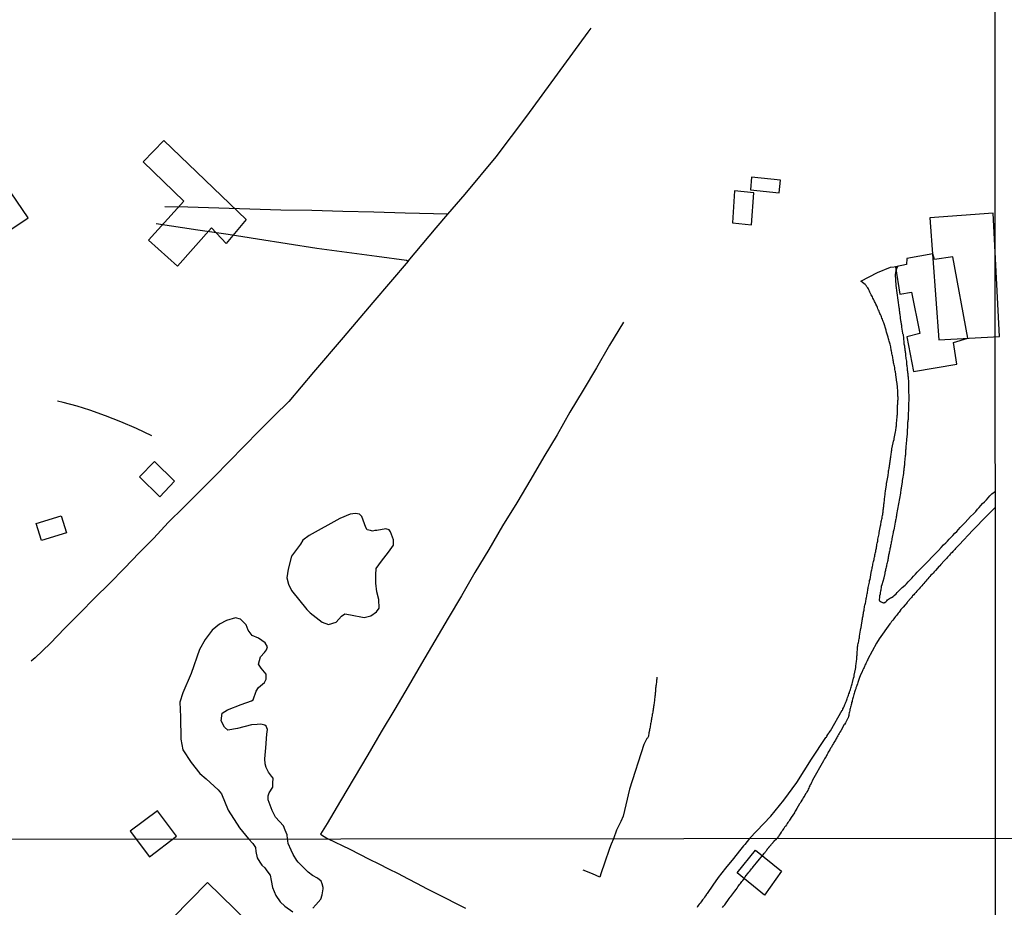
# Model space of a CAD drawing. Units: millimetres. Extents: x 190363 to 192779, y 1663199 to 1665984.
# Drawn here: x 192092 to 192294, y 1663747 to 1663929 of the extents above; entities that cross this region are included whole.
import ezdxf

# ---------------------------------------------------------------- set-up
doc = ezdxf.new("R2010")
doc.units = ezdxf.units.MM
for name, color, linetype in [('EDIFICACAO_REFERENCIAL', 30, 'Continuous'), ('IMAGEM', 7, 'Continuous'), ('V-EDIFICACAO', 60, 'Continuous'), ('V-LAGOA', 5, 'Continuous'), ('V-LOTE', 1, 'Continuous'), ('V-REFERENCIA', 2, 'Continuous'), ('V-VALETA', 6, 'Continuous'), ('X-LIMITE_1000', 7, 'Continuous')]:
    doc.layers.add(name, color=color, linetype=linetype)
picture_1 = doc.add_image_def('image1.jpg', size_in_pixel=(4026, 4633))

msp = doc.modelspace()

# ---------------------------------------------------------------- linework, layer by layer
at = {"layer": 'EDIFICACAO_REFERENCIAL'}
for points in [[(192117.47, 1663900.09), (192121.68, 1663904.45), (192138.56, 1663888.25), (192134.49, 1663883.36), (192131.46, 1663886.54), (192124.5, 1663878.7), (192118.58, 1663884.03), (192125.76, 1663892.02), (192117.47, 1663900.09)], [(192084.32, 1663892.08), (192088.93, 1663885.27), (192093.89, 1663888.62), (192089.28, 1663895.43), (192084.32, 1663892.08)], [(192280.41, 1663863.63), (192292.84, 1663864.3), (192291.5, 1663889.55), (192278.54, 1663888.61)], [(192114.82, 1663762.93), (192118.73, 1663757.72), (192124.32, 1663761.93), (192120.41, 1663767.13), (192114.82, 1663762.93)], [(192123.57, 1663745.23), (192130.66, 1663752.47), (192141.68, 1663741.69), (192134.64, 1663734.06), (192123.57, 1663745.23)]]:
    msp.add_lwpolyline(points, close=True, dxfattribs=at)
at = {"layer": 'V-EDIFICACAO'}
for points in [[(192242.02, 1663896.96), (192241.84, 1663894.35), (192247.72, 1663893.75), (192248, 1663896.33), (192242.02, 1663896.96)], [(192238.58, 1663894.1), (192238.13, 1663887.59), (192242.03, 1663887.17), (192242.51, 1663893.71), (192238.58, 1663894.1)], [(192273.82, 1663880.26), (192273.78, 1663879.04), (192271.49, 1663878.53), (192272.43, 1663872.93), (192274.79, 1663873.39), (192276.48, 1663864.89), (192273.83, 1663864.24), (192275.19, 1663857.15), (192284.1, 1663858.62), (192283.41, 1663863.08), (192286.32, 1663863.92), (192283.23, 1663880.64), (192279.49, 1663880.06), (192279.17, 1663881.23), (192273.82, 1663880.26)], [(192116.7, 1663835.54), (192120.86, 1663831.44), (192123.91, 1663834.64), (192119.77, 1663838.69), (192116.7, 1663835.54)], [(192100.7, 1663827.57), (192101.79, 1663824.1), (192096.66, 1663822.5), (192095.58, 1663825.97), (192100.7, 1663827.57)], [(192239.06, 1663754.43), (192242.85, 1663759.05), (192248.18, 1663754.79), (192244.7, 1663749.83)]]:
    msp.add_lwpolyline(points, close=True, dxfattribs=at)
at = {"layer": 'V-LAGOA'}
msp.add_lwpolyline([(192165.78, 1663808.62), (192165.73, 1663810.4), (192165.3, 1663811.99), (192165.11, 1663813.77), (192165.11, 1663815.5), (192165.2, 1663816.76), (192166.26, 1663818.3), (192167.71, 1663820.08), (192168.72, 1663821.55), (192168.72, 1663822.65), (192168.1, 1663824.29), (192167.85, 1663824.67), (192167.13, 1663824.87), (192165.3, 1663824.58), (192164.91, 1663824.53), (192164.43, 1663824.43), (192164, 1663824.58), (192163.32, 1663824.67), (192163.04, 1663825.16), (192162.27, 1663827.4), (192161.79, 1663827.93), (192160.92, 1663828.02), (192159.86, 1663827.93), (192157.74, 1663827.01), (192151.43, 1663823.52), (192150.13, 1663822.58), (192149.69, 1663821.72), (192147.86, 1663819.31), (192147.14, 1663816.62), (192146.9, 1663814.84), (192147.19, 1663813.56), (192147.87, 1663812.24), (192150.95, 1663808.4), (192151.65, 1663807.71), (192154.1, 1663805.79), (192155.4, 1663805.32), (192156.96, 1663805.75), (192158.09, 1663807.01), (192158.79, 1663807.45), (192159.9, 1663807.25), (192162.72, 1663806.76), (192164.07, 1663807.08), (192165.25, 1663807.88)], close=True, dxfattribs=at)
msp.add_lwpolyline([(192152.22, 1663747.17), (192152.81, 1663747.85), (192153.84, 1663749.01), (192154.13, 1663749.91), (192154.29, 1663751.18), (192154.29, 1663751.44), (192154.13, 1663752.19), (192153.91, 1663752.71), (192153.19, 1663753.35), (192152.13, 1663753.91), (192151.22, 1663754.56), (192150.35, 1663755.44), (192149.22, 1663756.6), (192148.92, 1663756.94), (192148.18, 1663758.15), (192147.78, 1663759.1), (192147.16, 1663760.42), (192147.09, 1663761), (192147.04, 1663761.36), (192146.95, 1663762.19), (192146.54, 1663763.2), (192146.19, 1663764.03), (192144.58, 1663765.83), (192143.88, 1663767.19), (192143.06, 1663769.4), (192143.06, 1663770.17), (192143.25, 1663770.82), (192144.02, 1663771.99), (192144.02, 1663772.81), (192144.11, 1663773.79), (192143.73, 1663774.23), (192143.1, 1663775.04), (192142.62, 1663775.97), (192142.43, 1663776.76), (192142.36, 1663777.8), (192142.55, 1663780), (192142.79, 1663782.84), (192142.89, 1663783.76), (192142.62, 1663784.48), (192142.38, 1663784.67), (192141.54, 1663784.85), (192140.79, 1663784.8), (192139.64, 1663784.73), (192136.81, 1663784.02), (192134.81, 1663783.63), (192134.09, 1663784.27), (192133.46, 1663785.57), (192133.61, 1663787.13), (192134.71, 1663787.85), (192137.55, 1663788.92), (192139.64, 1663789.68), (192139.98, 1663789.85), (192140.63, 1663791.64), (192141.11, 1663792.36), (192142.29, 1663793.4), (192142.65, 1663794.11), (192142.63, 1663795.14), (192141.62, 1663796.37), (192141.06, 1663797.14), (192141.52, 1663798.69), (192142.29, 1663799.53), (192142.72, 1663800.11), (192142.91, 1663800.71), (192142.43, 1663801.52), (192141.06, 1663802.5), (192139.78, 1663803.06), (192138.96, 1663804.11), (192138.53, 1663805.24), (192137.42, 1663806.37), (192136.36, 1663806.65), (192134.56, 1663806.14), (192133.12, 1663805.38), (192131.6, 1663804.13), (192130.16, 1663802.22), (192129, 1663800.17), (192127.27, 1663795.25), (192125.59, 1663791.29), (192124.99, 1663789.38), (192125.11, 1663786.39), (192125.21, 1663781.83), (192125.57, 1663779.63), (192127.3, 1663777.01), (192129.08, 1663774.76), (192130.36, 1663773.68), (192132.81, 1663771.43), (192133.48, 1663770.62), (192134.86, 1663767.28), (192137.17, 1663763.64), (192139.05, 1663761.36), (192139.89, 1663760.41), (192140.47, 1663759.61), (192140.55, 1663758.79), (192140.79, 1663757.47), (192141.36, 1663756.63), (192141.75, 1663756), (192142.35, 1663755.43), (192142.8, 1663754.86), (192143.49, 1663753.93), (192143.66, 1663752.85), (192143.97, 1663751.4), (192144.66, 1663749.78), (192145.52, 1663748.51), (192146.48, 1663747.63), (192148.08, 1663746.41)], dxfattribs=at)
at = {"layer": 'V-LOTE'}
for points in [[(192179.84, 1663889.33), (192183.38, 1663893.44), (192189.74, 1663901.07), (192196.01, 1663909.42), (192202.28, 1663918.01), (192208.55, 1663926.6), (192209.23, 1663927.44)], [(192120.15, 1663887.43), (192128.67, 1663886.13), (192134.84, 1663885.24), (192140.91, 1663884.3), (192146.98, 1663883.36), (192153.05, 1663882.42), (192159.17, 1663881.58), (192165.29, 1663880.74), (192171.41, 1663879.9), (192171.7, 1663879.73), (192177.43, 1663886.56), (192179.84, 1663889.33), (192171.08, 1663889.57), (192164.73, 1663889.74), (192158.38, 1663889.91), (192152.03, 1663890.08), (192145.68, 1663890.2), (192139.33, 1663890.37), (192132.98, 1663890.59), (192126.63, 1663890.81), (192121.87, 1663890.83)], [(192171.7, 1663879.73), (192164.49, 1663871.27), (192158.42, 1663864.12), (192152.35, 1663856.97), (192147.26, 1663850.97), (192144.28, 1663848.04), (192141.22, 1663845), (192138.14, 1663841.86), (192135.08, 1663838.7), (192132.02, 1663835.54), (192128.89, 1663832.42), (192125.76, 1663829.3), (192122.61, 1663826.18), (192119.65, 1663822.97), (192116.62, 1663819.95), (192113.61, 1663816.83), (192110.6, 1663813.71), (192107.54, 1663810.76), (192104.48, 1663807.64), (192101.45, 1663804.52), (192098.42, 1663801.4), (192095.34, 1663798.48), (192094.52, 1663797.77)], [(192215.79, 1663867.23), (192212.95, 1663862.52), (192210.3, 1663857.86), (192207.56, 1663853.33), (192204.82, 1663848.77), (192202.22, 1663844.16), (192199.53, 1663839.65), (192196.81, 1663835.09), (192193.97, 1663830.22), (192191.03, 1663825.54), (192188.21, 1663820.64), (192185.39, 1663815.94), (192182.67, 1663811.16), (192179.93, 1663806.58), (192177.16, 1663801.97), (192174.47, 1663797.29), (192171.75, 1663792.61), (192169.03, 1663787.93), (192166.21, 1663783.3), (192163.44, 1663778.6), (192160.67, 1663773.9), (192157.9, 1663769.2), (192155.13, 1663764.5), (192153.78, 1663762.35)], [(192153.78, 1663762.35), (192155.25, 1663761.37)], [(192183.52, 1663747.13), (192181.51, 1663748.14), (192179.5, 1663749.15), (192177.49, 1663750.16), (192175.55, 1663751.17), (192173.61, 1663752.18), (192171.67, 1663753.19), (192169.73, 1663754.2), (192167.74, 1663755.17), (192165.77, 1663756.18), (192163.8, 1663757.19), (192161.83, 1663758.2), (192159.87, 1663759.21), (192155.25, 1663761.37)]]:
    msp.add_lwpolyline(points, dxfattribs=at)
at = {"layer": 'V-REFERENCIA'}
for points in [[(192241.64, 1663761.43), (192246, 1663766.04), (192248.67, 1663769.32), (192251.34, 1663772.96), (192254.3, 1663777.74), (192257.26, 1663782.15), (192257.32, 1663782.23), (192257.38, 1663782.23), (192257.48, 1663782.43), (192257.68, 1663782.75), (192257.85, 1663783.01), (192257.94, 1663783.2), (192258.23, 1663783.52), (192260.59, 1663787.74), (192260.67, 1663787.74), (192260.71, 1663787.87), (192260.75, 1663788), (192260.84, 1663788.22), (192260.97, 1663788.47), (192261.07, 1663788.73), (192261.16, 1663788.94), (192261.27, 1663789.2), (192261.35, 1663789.41), (192261.46, 1663789.63), (192261.54, 1663789.88), (192261.63, 1663790.1), (192261.71, 1663790.35), (192261.84, 1663790.61), (192261.91, 1663790.82), (192261.99, 1663791.08), (192262.08, 1663791.29), (192262.12, 1663791.51), (192262.23, 1663791.76), (192262.29, 1663791.98), (192262.36, 1663792.23), (192262.44, 1663792.49), (192262.5, 1663792.7), (192262.57, 1663792.96), (192262.61, 1663793.17), (192262.72, 1663793.39), (192262.72, 1663793.41), (192262.91, 1663794.33), (192263.04, 1663794.67), (192263.08, 1663794.93), (192263.08, 1663794.95), (192263.3, 1663796.12), (192263.36, 1663796.46), (192263.4, 1663796.72), (192263.42, 1663796.93), (192263.47, 1663797.15), (192263.49, 1663797.4), (192263.51, 1663797.62), (192263.55, 1663797.87), (192263.57, 1663798.13), (192263.57, 1663798.34), (192263.59, 1663798.6), (192263.62, 1663798.81), (192263.64, 1663799.03), (192263.64, 1663799.28), (192263.66, 1663799.5), (192263.68, 1663799.75), (192263.7, 1663800.01), (192263.7, 1663800.22), (192263.72, 1663800.48), (192263.74, 1663800.69), (192263.81, 1663800.91), (192263.83, 1663801.16), (192263.89, 1663801.38), (192263.94, 1663801.63), (192264, 1663801.89), (192264.04, 1663802.1), (192264.06, 1663802.36), (192264.11, 1663802.57), (192264.13, 1663802.79), (192264.13, 1663802.94), (192264.36, 1663804.11), (192264.41, 1663804.45), (192264.47, 1663804.67), (192264.47, 1663804.69), (192264.62, 1663805.61), (192264.68, 1663805.95), (192264.71, 1663806.21), (192264.75, 1663806.42), (192264.79, 1663806.68), (192264.83, 1663806.89), (192264.88, 1663807.1), (192264.9, 1663807.36), (192264.94, 1663807.57), (192264.98, 1663807.79), (192265.03, 1663808.04), (192265.07, 1663808.26), (192265.11, 1663808.51), (192265.15, 1663808.77), (192265.2, 1663808.98), (192265.26, 1663809.24), (192265.28, 1663809.45), (192265.35, 1663809.67), (192265.41, 1663809.92), (192265.45, 1663810.14), (192265.5, 1663810.39), (192265.54, 1663810.65), (192265.58, 1663810.86), (192265.62, 1663811.12), (192265.65, 1663811.33), (192265.71, 1663811.55), (192265.75, 1663811.8), (192265.77, 1663812.02), (192265.84, 1663812.27), (192265.88, 1663812.53), (192265.92, 1663812.74), (192265.95, 1663812.85), (192266.16, 1663813.94), (192266.22, 1663814.28), (192266.31, 1663814.49), (192266.31, 1663814.51), (192266.54, 1663815.95), (192266.63, 1663816.29), (192266.67, 1663816.5), (192266.71, 1663816.76), (192266.76, 1663816.97), (192266.8, 1663817.19), (192266.86, 1663817.44), (192266.9, 1663817.66), (192266.95, 1663817.91), (192267.01, 1663818.17), (192267.05, 1663818.38), (192267.14, 1663818.64), (192267.16, 1663818.85), (192267.2, 1663819.07), (192267.27, 1663819.32), (192267.31, 1663819.54), (192267.35, 1663819.79), (192267.42, 1663820.05), (192267.46, 1663820.26), (192267.5, 1663820.52), (192267.55, 1663820.73), (192267.59, 1663820.95), (192267.63, 1663821.2), (192267.67, 1663821.42), (192267.72, 1663821.67), (192267.78, 1663821.93), (192267.8, 1663822.14), (192267.87, 1663822.4), (192267.91, 1663822.61), (192267.93, 1663822.76), (192268.15, 1663823.89), (192268.19, 1663824.13), (192268.38, 1663825.18), (192268.44, 1663825.52), (192268.49, 1663825.73), (192268.51, 1663825.94), (192268.57, 1663826.2), (192268.59, 1663826.41), (192268.64, 1663826.63), (192268.7, 1663826.88), (192268.76, 1663827.1), (192268.81, 1663827.35), (192268.83, 1663827.61), (192268.89, 1663827.82), (192268.93, 1663828.08), (192268.98, 1663828.29), (192269, 1663828.51), (192269, 1663828.76), (192269.04, 1663828.98), (192269.06, 1663829.23), (192269.11, 1663829.49), (192269.13, 1663829.7), (192269.13, 1663829.96), (192269.17, 1663830.17), (192269.19, 1663830.39), (192269.23, 1663830.64), (192269.25, 1663830.86), (192269.25, 1663831.11), (192269.3, 1663831.37), (192269.36, 1663831.58), (192269.38, 1663831.84), (192269.43, 1663832.05), (192269.43, 1663832.27), (192269.47, 1663832.52), (192269.47, 1663832.59), (192269.64, 1663833.89), (192269.7, 1663834.23), (192269.73, 1663834.42), (192269.94, 1663835.47), (192269.98, 1663835.81), (192270, 1663836.03), (192270.07, 1663836.28), (192270.07, 1663836.5), (192270.11, 1663836.75), (192270.17, 1663837.01), (192270.19, 1663837.22), (192270.24, 1663837.48), (192270.26, 1663837.69), (192270.3, 1663837.91), (192270.32, 1663838.16), (192270.37, 1663838.38), (192270.39, 1663838.63), (192270.45, 1663838.89), (192270.47, 1663839.1), (192270.52, 1663839.36), (192270.56, 1663839.57), (192270.58, 1663839.79), (192270.62, 1663840.04), (192270.62, 1663840.26), (192270.69, 1663840.51), (192270.71, 1663840.77), (192270.73, 1663840.98), (192270.75, 1663841.24), (192270.79, 1663841.45), (192270.8, 1663841.56), (192271.11, 1663842.86), (192271.22, 1663843.21), (192271.27, 1663843.4), (192271.46, 1663844.44), (192271.52, 1663844.79), (192271.56, 1663845.04), (192271.58, 1663845.26), (192271.63, 1663845.51), (192271.65, 1663845.77), (192271.69, 1663845.98), (192271.71, 1663846.24), (192271.73, 1663846.45), (192271.75, 1663846.67), (192271.78, 1663846.92), (192271.8, 1663847.14), (192271.82, 1663847.39), (192271.84, 1663847.65), (192271.84, 1663847.86), (192271.88, 1663848.12), (192271.9, 1663848.33), (192271.9, 1663848.55), (192271.9, 1663848.8), (192271.93, 1663849.02), (192271.95, 1663849.27), (192271.95, 1663849.53), (192271.95, 1663849.74), (192271.95, 1663850), (192271.95, 1663850.21), (192271.99, 1663850.43), (192272.01, 1663850.68), (192272.01, 1663850.9), (192272.01, 1663851.15), (192272.03, 1663851.41), (192272.03, 1663851.62), (192272.03, 1663851.88), (192272.01, 1663852.09), (192272.01, 1663852.31), (192272.01, 1663852.56), (192272.01, 1663852.78), (192271.99, 1663852.88), (192271.93, 1663854.14), (192271.86, 1663854.49), (192271.84, 1663854.7), (192271.82, 1663854.85), (192271.63, 1663856.02), (192271.6, 1663856.37), (192271.58, 1663856.58), (192271.56, 1663856.72), (192271.52, 1663856.84), (192271.48, 1663857.05), (192271.46, 1663857.26), (192271.39, 1663857.52), (192271.39, 1663857.73), (192271.35, 1663857.95), (192271.28, 1663858.2), (192271.26, 1663858.42), (192271.2, 1663858.67), (192271.13, 1663858.93), (192271.11, 1663859.14), (192271.07, 1663859.4), (192271.01, 1663859.61), (192270.99, 1663859.83), (192270.94, 1663860.08), (192270.88, 1663860.3), (192270.84, 1663860.55), (192270.77, 1663860.81), (192270.75, 1663861.02), (192270.71, 1663861.28), (192270.66, 1663861.49), (192270.62, 1663861.71), (192270.56, 1663861.96), (192270.54, 1663862.18), (192270.47, 1663862.43), (192270.41, 1663862.69), (192270.37, 1663862.9), (192270.28, 1663863.16), (192270.22, 1663863.37), (192270.15, 1663863.59), (192270.11, 1663863.84), (192270.03, 1663864.16), (192269.7, 1663865.21), (192269.62, 1663865.55), (192269.6, 1663865.57), (192269.11, 1663867.09), (192269, 1663867.34), (192268.91, 1663867.6), (192268.85, 1663867.82), (192268.74, 1663868.07), (192268.66, 1663868.33), (192268.55, 1663868.54), (192268.42, 1663868.8), (192268.34, 1663869.01), (192268.23, 1663869.23), (192268.14, 1663869.48), (192268.02, 1663869.7), (192267.91, 1663869.95), (192267.82, 1663870.21), (192267.74, 1663870.42), (192267.68, 1663870.57), (192267.48, 1663870.89), (192267.33, 1663871.23), (192267.2, 1663871.49), (192267.12, 1663871.7), (192266.99, 1663871.96), (192266.88, 1663872.17), (192266.78, 1663872.39), (192266.65, 1663872.64), (192266.52, 1663872.86), (192266.41, 1663873.11), (192266.29, 1663873.37), (192266.18, 1663873.58), (192266.07, 1663873.84), (192265.97, 1663874.05), (192265.82, 1663874.27), (192265.67, 1663874.48), (192265.48, 1663874.74), (192265.28, 1663874.95), (192265.05, 1663875.18), (192264.42, 1663875.6), (192267.82, 1663877.38), (192270.49, 1663878.47), (192271.89, 1663878.63), (192271.6, 1663877.81), (192271.43, 1663876.97), (192271.55, 1663874.75), (192272.2, 1663870.24), (192272.25, 1663870.04), (192272.27, 1663869.82), (192272.29, 1663869.65), (192272.27, 1663869.59), (192272.31, 1663869.44), (192272.33, 1663869.23), (192272.35, 1663869.05), (192272.4, 1663868.84), (192272.4, 1663868.69), (192272.44, 1663868.63), (192272.42, 1663868.56), (192272.44, 1663868.46), (192272.46, 1663868.29), (192272.48, 1663868.11), (192272.5, 1663867.94), (192272.54, 1663867.77), (192272.57, 1663867.56), (192272.61, 1663867.35), (192272.63, 1663867.18), (192272.65, 1663867), (192272.69, 1663866.79), (192272.72, 1663866.62), (192272.74, 1663866.45), (192272.76, 1663866.28), (192272.76, 1663866.17), (192272.95, 1663865), (192272.97, 1663864.89), (192272.99, 1663864.84), (192273.08, 1663864.67), (192273.23, 1663863.03), (192273.25, 1663862.77), (192273.29, 1663862.56), (192273.34, 1663862.35), (192273.36, 1663862.18), (192273.36, 1663862.01), (192273.4, 1663861.83), (192273.42, 1663861.66), (192273.44, 1663861.49), (192273.49, 1663861.28), (192273.51, 1663861.07), (192273.53, 1663860.89), (192273.55, 1663860.68), (192273.57, 1663860.53), (192273.59, 1663860.25), (192273.66, 1663860), (192273.66, 1663859.78), (192273.72, 1663859.53), (192273.74, 1663859.27), (192273.76, 1663859.06), (192273.74, 1663858.8), (192273.78, 1663858.59), (192273.81, 1663858.37), (192273.85, 1663858.12), (192273.87, 1663857.9), (192273.91, 1663857.65), (192273.93, 1663857.39), (192273.98, 1663857.18), (192274, 1663856.92), (192274.02, 1663856.71), (192274.04, 1663856.49), (192274.06, 1663856.38), (192274.04, 1663856.24), (192274.08, 1663856.02), (192274.09, 1663856), (192274.08, 1663855.91), (192274.17, 1663854.91), (192274.17, 1663854.57), (192274.17, 1663854.42), (192274.17, 1663854.27), (192274.19, 1663853.03), (192274.19, 1663852.69), (192274.21, 1663852.43), (192274.21, 1663852.18), (192274.21, 1663851.92), (192274.21, 1663851.71), (192274.21, 1663851.49), (192274.21, 1663851.24), (192274.21, 1663851.02), (192274.19, 1663850.77), (192274.19, 1663850.55), (192274.19, 1663850.34), (192274.19, 1663850.08), (192274.19, 1663849.87), (192274.19, 1663849.66), (192274.15, 1663849.4), (192274.15, 1663849.19), (192274.15, 1663848.97), (192274.13, 1663848.72), (192274.13, 1663848.5), (192274.13, 1663848.25), (192274.13, 1663847.99), (192274.08, 1663847.78), (192274.08, 1663847.52), (192274.08, 1663847.31), (192274.06, 1663847.09), (192274.04, 1663846.88), (192273.98, 1663846.67), (192273.98, 1663846.45), (192273.98, 1663846.24), (192273.96, 1663846.22), (192273.89, 1663844.66), (192273.87, 1663844.38), (192273.76, 1663843.16), (192273.74, 1663842.82), (192273.7, 1663842.56), (192273.7, 1663842.35), (192273.7, 1663842.14), (192273.66, 1663841.88), (192273.66, 1663841.67), (192273.66, 1663841.45), (192273.61, 1663841.2), (192273.59, 1663840.98), (192273.57, 1663840.73), (192273.57, 1663840.51), (192273.55, 1663840.3), (192273.53, 1663840.04), (192273.51, 1663839.83), (192273.46, 1663839.62), (192273.4, 1663839.36), (192273.4, 1663839.15), (192273.4, 1663838.93), (192273.38, 1663838.68), (192273.36, 1663838.46), (192273.36, 1663838.21), (192273.34, 1663837.95), (192273.29, 1663837.74), (192273.27, 1663837.48), (192273.25, 1663837.27), (192273.23, 1663837.05), (192273.21, 1663836.84), (192273.14, 1663836.63), (192273.14, 1663836.41), (192273.15, 1663836.26), (192272.95, 1663835.13), (192272.89, 1663834.79), (192272.87, 1663834.58), (192272.89, 1663834.51), (192272.69, 1663833.25), (192272.65, 1663833.14), (192272.63, 1663832.97), (192272.59, 1663832.74), (192272.57, 1663832.48), (192272.51, 1663832.2), (192271.73, 1663827.8), (192271.69, 1663827.57), (192271.67, 1663827.35), (192271.63, 1663827.14), (192271.58, 1663826.88), (192271.54, 1663826.67), (192271.5, 1663826.46), (192271.46, 1663826.26), (192271.24, 1663825.05), (192271.18, 1663824.71), (192271.13, 1663824.49), (192271.07, 1663824.28), (192271.03, 1663824.13), (192270.84, 1663823.21), (192270.77, 1663822.87), (192270.75, 1663822.65), (192270.71, 1663822.4), (192270.64, 1663822.18), (192270.62, 1663821.93), (192270.58, 1663821.71), (192270.52, 1663821.5), (192270.49, 1663821.24), (192270.43, 1663821.03), (192270.37, 1663820.82), (192270.32, 1663820.56), (192270.3, 1663820.35), (192270.24, 1663820.13), (192270.19, 1663819.92), (192270.17, 1663819.71), (192270.11, 1663819.49), (192270.07, 1663819.28), (192270.03, 1663819.07), (192269.98, 1663818.85), (192269.94, 1663818.64), (192269.92, 1663818.42), (192269.85, 1663818.17), (192269.81, 1663817.95), (192269.75, 1663817.74), (192269.68, 1663817.48), (192269.66, 1663817.27), (192269.6, 1663817.06), (192269.55, 1663816.8), (192269.49, 1663816.59), (192269.45, 1663816.37), (192269.4, 1663816.16), (192269.36, 1663815.95), (192269.3, 1663815.75), (192269.13, 1663814.88), (192269.11, 1663814.77), (192268.7, 1663813.43), (192268.61, 1663813.1), (192268.55, 1663812.78), (192268.53, 1663812.53), (192268.49, 1663812.31), (192268.42, 1663812.1), (192268.4, 1663811.84), (192268.38, 1663811.63), (192268.36, 1663811.42), (192268.34, 1663811.35), (192268.31, 1663811.29), (192268.27, 1663811.22), (192268.27, 1663811.16), (192268.25, 1663810.95), (192268.23, 1663810.73), (192268.19, 1663810.52), (192268.17, 1663810.31), (192268.27, 1663810.15), (192268.36, 1663810.09), (192268.4, 1663810.07), (192268.59, 1663809.94), (192268.83, 1663809.81), (192268.92, 1663809.79), (192269.05, 1663809.73), (192269.22, 1663809.73), (192269.26, 1663809.77), (192269.32, 1663809.79), (192269.39, 1663809.83), (192269.43, 1663809.85), (192269.58, 1663810), (192269.73, 1663810.15), (192269.87, 1663810.35), (192270.05, 1663810.52), (192270.52, 1663810.73), (192270.69, 1663810.82), (192271.01, 1663811.05), (192271.24, 1663811.24), (192271.63, 1663811.61), (192271.84, 1663811.82), (192272.89, 1663812.87), (192273.49, 1663813.38), (192273.74, 1663813.64), (192274.08, 1663814.02), (192274.47, 1663814.41), (192274.83, 1663814.79), (192275.22, 1663815.22), (192275.62, 1663815.6), (192275.96, 1663815.99), (192276.39, 1663816.42), (192276.73, 1663816.8), (192277.1, 1663817.19), (192277.54, 1663817.61), (192277.93, 1663818), (192278.21, 1663818.27), (192279.04, 1663819.17), (192279.3, 1663819.43), (192280.32, 1663820.47), (192280.86, 1663821.05), (192281.35, 1663821.59), (192281.8, 1663822.01), (192282.18, 1663822.4), (192282.52, 1663822.78), (192282.88, 1663823.17), (192283.23, 1663823.55), (192283.68, 1663823.98), (192284.04, 1663824.36), (192284.38, 1663824.75), (192284.76, 1663825.18), (192284.9, 1663825.32), (192285.77, 1663826.22), (192286.9, 1663827.42), (192287.46, 1663827.97), (192287.93, 1663828.47), (192288.31, 1663828.89), (192288.65, 1663829.28), (192288.97, 1663829.66), (192289.34, 1663830.05), (192289.74, 1663830.43), (192290.13, 1663830.86), (192290.47, 1663831.24), (192290.85, 1663831.63), (192291.24, 1663832.05), (192291.96, 1663832.61)], [(192291.96, 1663829.34), (192290.21, 1663827.56), (192287.37, 1663824.59), (192284.53, 1663821.59), (192284.47, 1663821.52), (192284.34, 1663821.39), (192284.17, 1663821.22), (192284.02, 1663821.05), (192283.82, 1663820.86), (192283.63, 1663820.64), (192283.46, 1663820.43), (192283.27, 1663820.22), (192283.1, 1663820.04), (192282.86, 1663819.83), (192282.72, 1663819.68), (192282.56, 1663819.51), (192282.35, 1663819.28), (192282.18, 1663819.06), (192281.95, 1663818.85), (192281.71, 1663818.57), (192281.46, 1663818.32), (192280.82, 1663817.61), (192280.56, 1663817.33), (192280.47, 1663817.25), (192279.68, 1663816.35), (192279.45, 1663816.07), (192279.23, 1663815.84), (192279.02, 1663815.6), (192278.78, 1663815.37), (192278.57, 1663815.13), (192278.36, 1663814.92), (192278.14, 1663814.66), (192277.95, 1663814.43), (192277.74, 1663814.17), (192277.52, 1663813.94), (192277.31, 1663813.7), (192277.12, 1663813.47), (192276.88, 1663813.25), (192276.76, 1663813.08), (192276.54, 1663812.85), (192276.33, 1663812.59), (192276.09, 1663812.33), (192275.9, 1663812.12), (192275.67, 1663811.84), (192275.43, 1663811.57), (192275.24, 1663811.35), (192275.02, 1663811.14), (192274.9, 1663811.01), (192274.77, 1663810.82), (192274.66, 1663810.71), (192274, 1663809.92), (192273.89, 1663809.81), (192273.64, 1663809.49), (192273.47, 1663809.32), (192273.1, 1663808.85), (192272.84, 1663808.58), (192272.63, 1663808.34), (192272.42, 1663808.04), (192272.25, 1663807.83), (192272.07, 1663807.62), (192271.9, 1663807.38), (192271.71, 1663807.12), (192271.52, 1663806.91), (192271.31, 1663806.63), (192271.16, 1663806.46), (192270.94, 1663806.18), (192270.71, 1663805.9), (192270.54, 1663805.65), (192270.37, 1663805.44), (192268.2, 1663802.39), (192267.59, 1663801.48), (192265.83, 1663798.19), (192265.86, 1663798.13), (192265.77, 1663798.06), (192265.75, 1663797.92), (192265.71, 1663797.87), (192265.67, 1663797.79), (192265.62, 1663797.7), (192265.52, 1663797.45), (192265.45, 1663797.23), (192265.26, 1663796.98), (192265.18, 1663796.72), (192265.07, 1663796.51), (192264.94, 1663796.25), (192264.83, 1663796.04), (192264.73, 1663795.82), (192264.67, 1663795.67), (192264.3, 1663794.75), (192264.15, 1663794.43), (192263.81, 1663793.43), (192263.7, 1663793.11), (192263.57, 1663792.83), (192263.51, 1663792.58), (192263.42, 1663792.32), (192263.36, 1663792.11), (192263.27, 1663791.85), (192263.19, 1663791.64), (192263.15, 1663791.42), (192263.06, 1663791.17), (192263, 1663790.95), (192262.93, 1663790.7), (192262.85, 1663790.44), (192262.8, 1663790.23), (192262.72, 1663789.97), (192262.66, 1663789.76), (192262.63, 1663789.54), (192262.53, 1663789.29), (192262.48, 1663789.07), (192262.42, 1663788.82), (192262.36, 1663788.56), (192262.29, 1663788.35), (192262.25, 1663788.09), (192262.18, 1663787.88), (192262.14, 1663787.66), (192262.1, 1663787.41), (192262.03, 1663787.19), (192261.99, 1663786.94), (192261.93, 1663786.68), (192261.91, 1663786.47), (192261.82, 1663786.21), (192261.78, 1663786.1), (192261.27, 1663785.18), (192261.07, 1663784.84), (192261.03, 1663784.78), (192260.33, 1663783.54), (192260.13, 1663783.22), (192259.96, 1663782.96), (192259.86, 1663782.75), (192259.68, 1663782.49), (192259.6, 1663782.28), (192259.47, 1663782.07), (192259.32, 1663781.81), (192259.21, 1663781.6), (192259.09, 1663781.38), (192258.92, 1663781.13), (192258.81, 1663780.91), (192258.64, 1663780.66), (192258.51, 1663780.4), (192258.38, 1663780.19), (192258.23, 1663779.95), (192258.06, 1663779.63), (192257.89, 1663779.37), (192257.76, 1663779.16), (192257.68, 1663778.95), (192257.51, 1663778.69), (192257.38, 1663778.48), (192257.29, 1663778.26), (192257.1, 1663778.01), (192256.99, 1663777.79), (192256.84, 1663777.54), (192256.75, 1663777.35), (192254.55, 1663773.43), (192254.43, 1663773.18), (192254.3, 1663772.92), (192254.22, 1663772.71), (192254.07, 1663772.45), (192253.96, 1663772.24), (192253.87, 1663772.02), (192253.75, 1663771.77), (192253.62, 1663771.55), (192253.53, 1663771.3), (192253.36, 1663771.04), (192253.26, 1663770.83), (192253.1, 1663770.59), (192252.93, 1663770.27), (192252.76, 1663770.02), (192252.63, 1663769.76), (192252.49, 1663769.55), (192252.34, 1663769.31), (192252.16, 1663768.99), (192251.99, 1663768.73), (192251.89, 1663768.54), (192251.31, 1663767.58), (192251.1, 1663767.24), (192250.95, 1663767.03), (192250.82, 1663766.77), (192250.8, 1663766.75), (192250.16, 1663765.76), (192249.92, 1663765.4), (192249.79, 1663765.19), (192249.64, 1663764.93), (192249.47, 1663764.72), (192249.32, 1663764.5), (192249.17, 1663764.29), (192249, 1663763.99), (192248.81, 1663763.76), (192248.62, 1663763.48), (192248.4, 1663763.18), (192248.26, 1663762.92), (192248.11, 1663762.73), (192247.91, 1663762.43), (192247.72, 1663762.15), (192247.53, 1663761.9), (192247.21, 1663761.44)], [(192241.64, 1663761.43), (192240.63, 1663760.25), (192240.42, 1663759.95), (192239.56, 1663758.9), (192238.34, 1663757.35), (192236.72, 1663755.4), (192235.18, 1663753.5), (192234.1, 1663751.91), (192232.92, 1663750.18), (192232.92, 1663750.17), (192232.9, 1663750.13), (192232.84, 1663750.04), (192232.81, 1663750.02), (192232.75, 1663749.91), (192232.62, 1663749.72), (192232.43, 1663749.44), (192232.24, 1663749.18), (192232.02, 1663748.93), (192231.89, 1663748.71), (192231.72, 1663748.52), (192231.53, 1663748.24), (192231.31, 1663747.98), (192231.12, 1663747.73), (192230.99, 1663747.52), (192230.87, 1663747.3)], [(192236.09, 1663747.32), (192236.32, 1663747.62), (192236.54, 1663747.84), (192237.46, 1663749.14), (192237.67, 1663749.44), (192237.82, 1663749.59), (192238.64, 1663750.7), (192238.87, 1663751.03), (192239.06, 1663751.26), (192239.26, 1663751.54), (192239.43, 1663751.8), (192239.6, 1663752.01), (192239.75, 1663752.22), (192239.92, 1663752.44), (192240.07, 1663752.65), (192240.24, 1663752.87), (192240.43, 1663753.12), (192240.58, 1663753.34), (192240.75, 1663753.59), (192240.95, 1663753.85), (192241.27, 1663754.32), (192241.46, 1663754.54), (192241.67, 1663754.79), (192241.89, 1663755.05), (192242.06, 1663755.26), (192242.23, 1663755.48), (192242.36, 1663755.63), (192243.07, 1663756.46), (192244.65, 1663758.42), (192244.69, 1663758.49), (192244.76, 1663758.58), (192244.82, 1663758.6), (192244.84, 1663758.69), (192244.91, 1663758.75), (192244.97, 1663758.81), (192245.04, 1663758.9), (192245.08, 1663758.99), (192245.16, 1663759.07), (192245.16, 1663759.16), (192245.23, 1663759.2), (192245.25, 1663759.22), (192245.29, 1663759.29), (192245.3, 1663759.31), (192245.49, 1663759.52), (192245.55, 1663759.59), (192245.61, 1663759.67), (192245.68, 1663759.74), (192245.74, 1663759.82), (192245.81, 1663759.91), (192245.87, 1663759.99), (192245.96, 1663760.06), (192246, 1663760.14), (192246.04, 1663760.18), (192246.11, 1663760.27), (192246.19, 1663760.36), (192246.25, 1663760.44), (192246.32, 1663760.51), (192246.37, 1663760.55), (192246.45, 1663760.66), (192246.49, 1663760.74), (192246.56, 1663760.81), (192246.64, 1663760.92), (192246.69, 1663760.96), (192247.16, 1663761.39), (192247.21, 1663761.44)]]:
    msp.add_lwpolyline(points, dxfattribs=at)
at = {"layer": 'V-VALETA'}
for points in [[(192119.25, 1663843.96), (192116.07, 1663845.44), (192112.87, 1663846.8), (192109.72, 1663848.01), (192106.57, 1663849.22), (192103.92, 1663850.05), (192101.1, 1663850.76), (192099.9, 1663851.06)], [(192222.65, 1663794.48), (192222.64, 1663794.37), (192222.62, 1663794.11), (192222.58, 1663793.86), (192222.58, 1663793.64), (192222.56, 1663793.39), (192222.54, 1663793.17), (192222.49, 1663792.96), (192222.47, 1663792.7), (192222.45, 1663792.49), (192222.38, 1663792.23), (192222.39, 1663791.98), (192222.36, 1663791.76), (192222.34, 1663791.51), (192222.32, 1663791.29), (192222.32, 1663791.08), (192222.28, 1663790.82), (192222.26, 1663790.61), (192222.22, 1663790.35), (192222.19, 1663790.1), (192222.17, 1663789.88), (192222.15, 1663789.63), (192222.11, 1663789.41), (192222.09, 1663789.2), (192222.04, 1663788.94), (192222.02, 1663788.73), (192221.98, 1663788.47), (192221.96, 1663788.22), (192221.91, 1663788), (192221.87, 1663787.75), (192221.85, 1663787.53), (192221.81, 1663787.32), (192221.77, 1663787.06), (192221.72, 1663786.85), (192221.66, 1663786.59), (192221.62, 1663786.34), (192221.57, 1663786.12), (192221.55, 1663785.87), (192221.51, 1663785.65), (192221.47, 1663785.44), (192221.42, 1663785.18), (192221.38, 1663784.97), (192221.36, 1663784.71), (192221.3, 1663784.46), (192221.28, 1663784.24), (192221.21, 1663783.99), (192221.17, 1663783.77), (192221.15, 1663783.56), (192221.1, 1663783.37), (192221.08, 1663783.3), (192221.04, 1663783.09), (192221.02, 1663782.88), (192220.97, 1663782.62), (192220.93, 1663782.47), (192220.93, 1663782.41), (192220.8, 1663782.13), (192220.72, 1663781.98), (192220.63, 1663781.92), (192219.96, 1663780.74), (192217.02, 1663771.57), (192216.3, 1663768.34), (192215.72, 1663766.03), (192215.24, 1663764.93), (192214.37, 1663763.15), (192213.74, 1663761.41), (192213.26, 1663760.33), (192212.96, 1663759.38), (192211.91, 1663756.44), (192211.24, 1663754.46), (192210.96, 1663753.57), (192209.45, 1663754.21), (192207.58, 1663754.94)]]:
    msp.add_lwpolyline(points, dxfattribs=at)
at = {"layer": 'X-LIMITE_1000'}
for p, q in [((192292.4, 1663207.14), (192290.45, 1665978.57)), ((192773.76, 1663761.8), (190365.01, 1663759.95))]:
    msp.add_line(p, q, dxfattribs=at)

# ---------------------------------------------------------------- referenced raster images: frames only (the image files are external)
at = {"layer": 'IMAGEM'}
image = msp.add_image(picture_1, insert=(190363.07, 1663205.66), size_in_units=(2414.58, 2778.63), dxfattribs=at)
image.dxf.flags = 7

doc.saveas('drawing.dxf')
